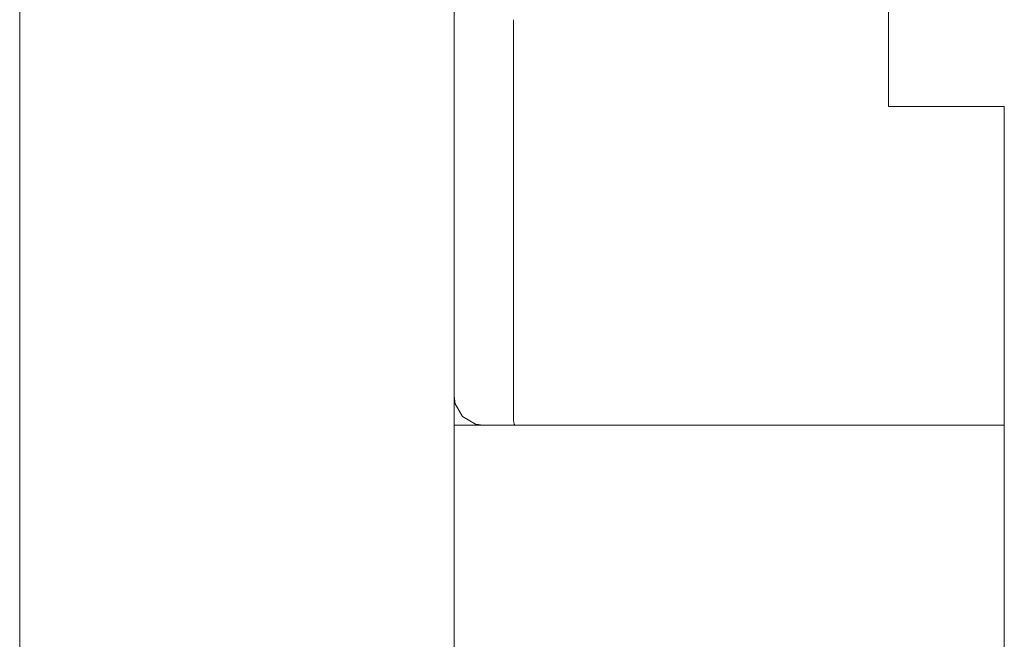
# Model space of a CAD drawing. Units: metres. Extents: x -6 to 275, y -11 to 35.
# Drawn here: x 0 to 1, y 7 to 7 of the extents above; entities that cross this region are included whole.
import ezdxf

# ---------------------------------------------------------------- set-up
doc = ezdxf.new("R2010")
doc.units = ezdxf.units.M
doc.header["$MEASUREMENT"] = 0
doc.set_wipeout_variables(frame=1)
doc.linetypes.add('Wipeout_Contour', pattern=[1, 0, -1])
doc.layers.add('Interior - Furniture', color=7, linetype='Continuous')
doc.layers.add('Interior - Furniture _Kalem_No__1', color=7, linetype='Continuous', lineweight=13)
doc.layers.add('Interior - Furniture _Kalem_No__24', color=7, linetype='Continuous', lineweight=20, true_color=0x029e21)

msp = doc.modelspace()

# ---------------------------------------------------------------- wipeouts: each hides what was drawn before it
at = {"color": 0, "linetype": 'Wipeout_Contour', "lineweight": 0, "ltscale": 28.493966}
msp.add_wipeout([(0.50005, 6.85), (0.50005, 7.32948), (0.49005, 7.32948), (0.49005, 6.85)], dxfattribs=at).dxf.layer = 'Interior - Furniture'
at = {"color": 0, "linetype": 'Wipeout_Contour', "lineweight": 0, "ltscale": 28.530227}
msp.add_wipeout([(0.61005, 6.85), (0.62005, 6.85), (0.62005, 7.32948), (0.61005, 7.32948)], dxfattribs=at).dxf.layer = 'Interior - Furniture'
at = {"color": 0, "linetype": 'Wipeout_Contour', "lineweight": 0, "ltscale": 28.950824}
msp.add_wipeout([(0.65055, 7.18), (0.78005, 7.18), (0.78005, 7.19), (0.65055, 7.19)], dxfattribs=at).dxf.layer = 'Interior - Furniture'
at = {"color": 0, "linetype": 'Wipeout_Contour', "lineweight": 0, "ltscale": 28.482714}
msp.add_wipeout([(0.65055, 7.07), (0.65055, 7.06), (0.82005, 7.06), (0.82005, 7.07)], dxfattribs=at).dxf.layer = 'Interior - Furniture'
at = {"color": 0, "linetype": 'Wipeout_Contour', "lineweight": 0, "ltscale": 41.717118}
msp.add_wipeout([(0.63039, 7.05741), (0.63005, 7.06), (0.63005, 7.05), (0.64005, 7.05), (0.63746, 7.05034), (0.63298, 7.05293)], dxfattribs=at).dxf.layer = 'Interior - Furniture'

# ---------------------------------------------------------------- next in the draw order: wipeouts: each hides what was drawn before it
at = {"color": 0, "linetype": 'Wipeout_Contour', "lineweight": 0, "ltscale": 28.492449}
msp.add_wipeout([(0.49005, 6.85), (0.49005, 7.32948), (0.48746, 7.32948), (0.48746, 6.85003)], dxfattribs=at).dxf.layer = 'Interior - Furniture'
at = {"color": 0, "linetype": 'Wipeout_Contour', "lineweight": 0, "ltscale": 28.510914}
msp.add_wipeout([(0.50005, 6.85), (0.61005, 6.85), (0.61005, 7.32948), (0.50005, 7.32948)], dxfattribs=at).dxf.layer = 'Interior - Furniture'
at = {"color": 0, "linetype": 'Wipeout_Contour', "lineweight": 0, "ltscale": 28.532533}
msp.add_wipeout([(0.62005, 6.85), (0.62264, 6.85003), (0.62264, 7.32948), (0.62005, 7.32948)], dxfattribs=at).dxf.layer = 'Interior - Furniture'
at = {"color": 0, "linetype": 'Wipeout_Contour', "lineweight": 0, "ltscale": 28.926885}
msp.add_wipeout([(0.65055, 7.18), (0.65055, 7.19), (0.65005, 7.19), (0.65005, 7.18)], dxfattribs=at).dxf.layer = 'Interior - Furniture'
at = {"color": 0, "linetype": 'Wipeout_Contour', "lineweight": 0, "ltscale": 28.450046}
msp.add_wipeout([(0.65055, 7.07), (0.65005, 7.07), (0.65005, 7.06), (0.65055, 7.06)], dxfattribs=at).dxf.layer = 'Interior - Furniture'
at = {"color": 0, "linetype": 'Wipeout_Contour', "lineweight": 0, "ltscale": 28.019594}
msp.add_wipeout([(0.63005, 7.05), (0.63005, 6.85), (0.82005, 6.85), (0.82005, 7.05)], dxfattribs=at).dxf.layer = 'Interior - Furniture'

# ---------------------------------------------------------------- next in the draw order: wipeouts: each hides what was drawn before it
at = {"color": 0, "linetype": 'Wipeout_Contour', "lineweight": 0, "ltscale": 28.492244}
msp.add_wipeout([(0.48746, 6.85003), (0.48746, 7.32948), (0.48298, 7.32948), (0.48298, 6.85029)], dxfattribs=at).dxf.layer = 'Interior - Furniture'
at = {"color": 0, "linetype": 'Wipeout_Contour', "lineweight": 0, "ltscale": 28.534465}
msp.add_wipeout([(0.62264, 6.85003), (0.62712, 6.85029), (0.62712, 7.32948), (0.62264, 7.32948)], dxfattribs=at).dxf.layer = 'Interior - Furniture'
at = {"color": 0, "linetype": 'Wipeout_Contour', "lineweight": 0, "ltscale": 28.925341}
msp.add_wipeout([(0.65005, 7.18), (0.65005, 7.19), (0.6424, 7.19), (0.6424, 7.18)], dxfattribs=at).dxf.layer = 'Interior - Furniture'
at = {"color": 0, "linetype": 'Wipeout_Contour', "lineweight": 0, "ltscale": 28.448475}
msp.add_wipeout([(0.65005, 7.07), (0.6424, 7.07), (0.6424, 7.06), (0.65005, 7.06)], dxfattribs=at).dxf.layer = 'Interior - Furniture'

# ---------------------------------------------------------------- next in the draw order: wipeouts: each hides what was drawn before it
at = {"color": 0, "linetype": 'Wipeout_Contour', "lineweight": 0, "ltscale": 36.337504}
msp.add_wipeout([(0.48039, 7.32927), (0.48039, 6.85073), (0.48298, 6.85029), (0.48298, 7.32948), (0.48162, 7.32948)], dxfattribs=at).dxf.layer = 'Interior - Furniture'
at = {"color": 0, "linetype": 'Wipeout_Contour', "lineweight": 0, "ltscale": 36.388805}
msp.add_wipeout([(0.62712, 6.85029), (0.62971, 6.85073), (0.62971, 7.32927), (0.62848, 7.32948), (0.62712, 7.32948)], dxfattribs=at).dxf.layer = 'Interior - Furniture'
at = {"color": 0, "linetype": 'Wipeout_Contour', "lineweight": 0, "ltscale": 28.922843}
msp.add_wipeout([(0.6424, 7.18), (0.6424, 7.19), (0.63591, 7.19), (0.63591, 7.18)], dxfattribs=at).dxf.layer = 'Interior - Furniture'
at = {"color": 0, "linetype": 'Wipeout_Contour', "lineweight": 0, "ltscale": 43.707327}
msp.add_wipeout([(0.78005, 7.18), (0.65055, 7.18), (0.65055, 7.07), (0.82005, 7.07), (0.82005, 7.16), (0.78005, 7.16)], dxfattribs=at).dxf.layer = 'Interior - Furniture'
at = {"color": 0, "linetype": 'Wipeout_Contour', "lineweight": 0, "ltscale": 28.445935}
msp.add_wipeout([(0.6424, 7.07), (0.63591, 7.07), (0.63591, 7.06), (0.6424, 7.06)], dxfattribs=at).dxf.layer = 'Interior - Furniture'
at = {"color": 0, "linetype": 'Wipeout_Contour', "lineweight": 0, "ltscale": 28.457839}
msp.add_wipeout([(0.65055, 7.06), (0.65055, 7.05741), (0.82005, 7.05741), (0.82005, 7.06)], dxfattribs=at).dxf.layer = 'Interior - Furniture'

# ---------------------------------------------------------------- next in the draw order: linework, layer by layer
at = {"layer": 'Interior - Furniture _Kalem_No__24', "color": 0, "linetype": 'Continuous', "lineweight": 20}
for q in [(0.78005, 7.2), (0.82005, 7.16)]:
    msp.add_line((0.78005, 7.16), q, dxfattribs=at)

# ---------------------------------------------------------------- next in the draw order: wipeouts: each hides what was drawn before it
at = {"color": 0, "linetype": 'Wipeout_Contour', "lineweight": 0, "ltscale": 28.491167}
msp.add_wipeout([(0.48039, 6.85073), (0.48039, 7.32927), (0.48005, 7.32902), (0.48005, 6.85098)], dxfattribs=at).dxf.layer = 'Interior - Furniture'
at = {"color": 0, "linetype": 'Wipeout_Contour', "lineweight": 0, "ltscale": 28.536419}
msp.add_wipeout([(0.62971, 6.85073), (0.63005, 6.85098), (0.63005, 7.32902), (0.62971, 7.32927)], dxfattribs=at).dxf.layer = 'Interior - Furniture'
at = {"color": 0, "linetype": 'Wipeout_Contour', "lineweight": 0, "ltscale": 28.68719}
msp.add_wipeout([(0.65055, 7.07), (0.65055, 7.18), (0.65005, 7.18), (0.65005, 7.07)], dxfattribs=at).dxf.layer = 'Interior - Furniture'
at = {"color": 0, "linetype": 'Wipeout_Contour', "lineweight": 0, "ltscale": 28.413874}
msp.add_wipeout([(0.65055, 7.06), (0.65005, 7.06), (0.65008, 7.05741), (0.65055, 7.05741)], dxfattribs=at).dxf.layer = 'Interior - Furniture'

# ---------------------------------------------------------------- next in the draw order: linework, layer by layer
at = {"layer": 'Interior - Furniture _Kalem_No__1', "color": 0, "linetype": 'Continuous', "lineweight": 13}
msp.add_line((0.48005, 7.32902), (0.48005, 6.85098), dxfattribs=at)

# ---------------------------------------------------------------- next in the draw order: wipeouts: each hides what was drawn before it
at = {"color": 0, "linetype": 'Wipeout_Contour', "lineweight": 0, "ltscale": 28.920963}
msp.add_wipeout([(0.63157, 7.19), (0.63157, 7.18), (0.63591, 7.18), (0.63591, 7.19)], dxfattribs=at).dxf.layer = 'Interior - Furniture'
at = {"color": 0, "linetype": 'Wipeout_Contour', "lineweight": 0, "ltscale": 28.685641}
msp.add_wipeout([(0.65005, 7.07), (0.65005, 7.18), (0.6424, 7.18), (0.6424, 7.07)], dxfattribs=at).dxf.layer = 'Interior - Furniture'
at = {"color": 0, "linetype": 'Wipeout_Contour', "lineweight": 0, "ltscale": 28.444025}
msp.add_wipeout([(0.63157, 7.06), (0.63591, 7.06), (0.63591, 7.07), (0.63157, 7.07)], dxfattribs=at).dxf.layer = 'Interior - Furniture'
at = {"color": 0, "linetype": 'Wipeout_Contour', "lineweight": 0, "ltscale": 28.420708}
msp.add_wipeout([(0.65005, 7.06), (0.6424, 7.06), (0.64253, 7.05741), (0.65008, 7.05741)], dxfattribs=at).dxf.layer = 'Interior - Furniture'

# ---------------------------------------------------------------- next in the draw order: linework, layer by layer
at = {"layer": 'Interior - Furniture _Kalem_No__1', "color": 0, "linetype": 'Continuous', "lineweight": 13}
for p, q in [((0.65055, 7.18), (0.65055, 7.19)), ((0.65055, 7.07), (0.65055, 7.18)), ((0.65055, 7.07), (0.65055, 7.06))]:
    msp.add_line(p, q, dxfattribs=at)

# ---------------------------------------------------------------- next in the draw order: wipeouts: each hides what was drawn before it
at = {"color": 0, "linetype": 'Wipeout_Contour', "lineweight": 0, "ltscale": 28.943086}
msp.add_wipeout([(0.63591, 7.19), (0.6424, 7.19), (0.64253, 7.19259), (0.63615, 7.19259)], dxfattribs=at).dxf.layer = 'Interior - Furniture'
at = {"color": 0, "linetype": 'Wipeout_Contour', "lineweight": 0, "ltscale": 28.919972}
msp.add_wipeout([(0.63157, 7.18), (0.63157, 7.19), (0.63005, 7.19), (0.63005, 7.18)], dxfattribs=at).dxf.layer = 'Interior - Furniture'
at = {"color": 0, "linetype": 'Wipeout_Contour', "lineweight": 0, "ltscale": 28.683135}
msp.add_wipeout([(0.6424, 7.07), (0.6424, 7.18), (0.63591, 7.18), (0.63591, 7.07)], dxfattribs=at).dxf.layer = 'Interior - Furniture'
at = {"color": 0, "linetype": 'Wipeout_Contour', "lineweight": 0, "ltscale": 28.443017}
msp.add_wipeout([(0.63157, 7.07), (0.63005, 7.07), (0.63005, 7.06), (0.63157, 7.06)], dxfattribs=at).dxf.layer = 'Interior - Furniture'
at = {"color": 0, "linetype": 'Wipeout_Contour', "lineweight": 0, "ltscale": 28.4152}
msp.add_wipeout([(0.6424, 7.06), (0.63591, 7.06), (0.63615, 7.05741), (0.64253, 7.05741)], dxfattribs=at).dxf.layer = 'Interior - Furniture'
at = {"color": 0, "linetype": 'Wipeout_Contour', "lineweight": 0, "ltscale": 28.44378}
msp.add_wipeout([(0.65055, 7.05741), (0.65055, 7.05293), (0.82005, 7.05293), (0.82005, 7.05741)], dxfattribs=at).dxf.layer = 'Interior - Furniture'

# ---------------------------------------------------------------- next in the draw order: wipeouts: each hides what was drawn before it
at = {"color": 0, "linetype": 'Wipeout_Contour', "lineweight": 0, "ltscale": 28.68125}
msp.add_wipeout([(0.63157, 7.18), (0.63157, 7.07), (0.63591, 7.07), (0.63591, 7.18)], dxfattribs=at).dxf.layer = 'Interior - Furniture'
at = {"color": 0, "linetype": 'Wipeout_Contour', "lineweight": 0, "ltscale": 28.408721}
msp.add_wipeout([(0.63591, 7.06), (0.63157, 7.06), (0.63189, 7.05741), (0.63615, 7.05741)], dxfattribs=at).dxf.layer = 'Interior - Furniture'
at = {"color": 0, "linetype": 'Wipeout_Contour', "lineweight": 0, "ltscale": 28.338704}
msp.add_wipeout([(0.65055, 7.05741), (0.65008, 7.05741), (0.65034, 7.05293), (0.65055, 7.05293)], dxfattribs=at).dxf.layer = 'Interior - Furniture'

# ---------------------------------------------------------------- next in the draw order: wipeouts: each hides what was drawn before it
at = {"color": 0, "linetype": 'Wipeout_Contour', "lineweight": 0, "ltscale": 28.680256}
msp.add_wipeout([(0.63157, 7.07), (0.63157, 7.18), (0.63005, 7.18), (0.63005, 7.07)], dxfattribs=at).dxf.layer = 'Interior - Furniture'
at = {"color": 0, "linetype": 'Wipeout_Contour', "lineweight": 0, "ltscale": 28.394275}
msp.add_wipeout([(0.63157, 7.06), (0.63005, 7.06), (0.63039, 7.05741), (0.63189, 7.05741)], dxfattribs=at).dxf.layer = 'Interior - Furniture'
at = {"color": 0, "linetype": 'Wipeout_Contour', "lineweight": 0, "ltscale": 28.389294}
msp.add_wipeout([(0.65008, 7.05741), (0.64253, 7.05741), (0.64354, 7.05293), (0.65034, 7.05293)], dxfattribs=at).dxf.layer = 'Interior - Furniture'

# ---------------------------------------------------------------- next in the draw order: linework, layer by layer
at = {"layer": 'Interior - Furniture _Kalem_No__1', "color": 0, "linetype": 'Continuous', "lineweight": 13}
msp.add_line((0.65055, 7.06), (0.65055, 7.05741), dxfattribs=at)

# ---------------------------------------------------------------- next in the draw order: wipeouts: each hides what was drawn before it
at = {"color": 0, "linetype": 'Wipeout_Contour', "lineweight": 0, "ltscale": 28.37246}
msp.add_wipeout([(0.63615, 7.05741), (0.63802, 7.05293), (0.64354, 7.05293), (0.64253, 7.05741)], dxfattribs=at).dxf.layer = 'Interior - Furniture'
at = {"color": 0, "linetype": 'Wipeout_Contour', "lineweight": 0, "ltscale": 35.595131}
msp.add_wipeout([(0.65055, 7.05293), (0.65055, 7.05169), (0.65078, 7.05034), (0.82005, 7.05034), (0.82005, 7.05293)], dxfattribs=at).dxf.layer = 'Interior - Furniture'

# ---------------------------------------------------------------- next in the draw order: wipeouts: each hides what was drawn before it
at = {"color": 0, "linetype": 'Wipeout_Contour', "lineweight": 0, "ltscale": 28.360885}
msp.add_wipeout([(0.63615, 7.05741), (0.63189, 7.05741), (0.63433, 7.05293), (0.63802, 7.05293)], dxfattribs=at).dxf.layer = 'Interior - Furniture'
at = {"color": 0, "linetype": 'Wipeout_Contour', "lineweight": 0, "ltscale": 21.747902}
msp.add_wipeout([(0.65055, 7.05293), (0.65034, 7.05293), (0.65055, 7.05169)], dxfattribs=at).dxf.layer = 'Interior - Furniture'

# ---------------------------------------------------------------- next in the draw order: wipeouts: each hides what was drawn before it
at = {"color": 0, "linetype": 'Wipeout_Contour', "lineweight": 0, "ltscale": 28.360849}
msp.add_wipeout([(0.63189, 7.05741), (0.63039, 7.05741), (0.63298, 7.05293), (0.63433, 7.05293)], dxfattribs=at).dxf.layer = 'Interior - Furniture'
at = {"color": 0, "linetype": 'Wipeout_Contour', "lineweight": 0, "ltscale": 35.434961}
msp.add_wipeout([(0.64354, 7.05293), (0.64529, 7.05034), (0.65078, 7.05034), (0.65055, 7.05169), (0.65034, 7.05293)], dxfattribs=at).dxf.layer = 'Interior - Furniture'

# ---------------------------------------------------------------- next in the draw order: linework, layer by layer
at = {"layer": 'Interior - Furniture _Kalem_No__1', "color": 0, "linetype": 'Continuous', "lineweight": 13}
for p, q in [((0.63005, 7.32902), (0.63005, 6.85098)), ((0.63005, 7.06), (0.63039, 7.05741)), ((0.65055, 7.05741), (0.65055, 7.05293))]:
    msp.add_line(p, q, dxfattribs=at)

# ---------------------------------------------------------------- next in the draw order: wipeouts: each hides what was drawn before it
at = {"color": 0, "linetype": 'Wipeout_Contour', "lineweight": 0, "ltscale": 28.340578}
msp.add_wipeout([(0.63802, 7.05293), (0.64125, 7.05034), (0.64529, 7.05034), (0.64354, 7.05293)], dxfattribs=at).dxf.layer = 'Interior - Furniture'
at = {"color": 0, "linetype": 'Wipeout_Contour', "lineweight": 0, "ltscale": 28.423786}
msp.add_wipeout([(0.65078, 7.05034), (0.65103, 7.05), (0.82005, 7.05), (0.82005, 7.05034)], dxfattribs=at).dxf.layer = 'Interior - Furniture'

# ---------------------------------------------------------------- next in the draw order: linework, layer by layer
at = {"layer": 'Interior - Furniture _Kalem_No__24', "color": 0, "linetype": 'Continuous', "lineweight": 20}
msp.add_line((0.82005, 6.75), (0.82005, 7.16), dxfattribs=at)

# ---------------------------------------------------------------- next in the draw order: wipeouts: each hides what was drawn before it
at = {"color": 0, "linetype": 'Wipeout_Contour', "lineweight": 0, "ltscale": 28.338647}
msp.add_wipeout([(0.63802, 7.05293), (0.63433, 7.05293), (0.63855, 7.05034), (0.64125, 7.05034)], dxfattribs=at).dxf.layer = 'Interior - Furniture'
at = {"color": 0, "linetype": 'Wipeout_Contour', "lineweight": 0, "ltscale": 28.363403}
msp.add_wipeout([(0.65078, 7.05034), (0.64529, 7.05034), (0.6463, 7.05), (0.65103, 7.05)], dxfattribs=at).dxf.layer = 'Interior - Furniture'

# ---------------------------------------------------------------- next in the draw order: linework, layer by layer
at = {"layer": 'Interior - Furniture _Kalem_No__1', "color": 0, "linetype": 'Continuous', "lineweight": 13}
for p, q in [((0.65055, 7.05293), (0.65055, 7.05169)), ((0.65055, 7.05169), (0.65078, 7.05034)), ((0.65078, 7.05034), (0.65103, 7.05)), ((0.65103, 7.05), (0.82005, 7.05))]:
    msp.add_line(p, q, dxfattribs=at)

# ---------------------------------------------------------------- next in the draw order: wipeouts: each hides what was drawn before it
at = {"color": 0, "linetype": 'Wipeout_Contour', "lineweight": 0, "ltscale": 28.35391}
msp.add_wipeout([(0.63433, 7.05293), (0.63298, 7.05293), (0.63746, 7.05034), (0.63855, 7.05034)], dxfattribs=at).dxf.layer = 'Interior - Furniture'
at = {"color": 0, "linetype": 'Wipeout_Contour', "lineweight": 0, "ltscale": 28.341834}
msp.add_wipeout([(0.64529, 7.05034), (0.64125, 7.05034), (0.64312, 7.05), (0.6463, 7.05)], dxfattribs=at).dxf.layer = 'Interior - Furniture'

# ---------------------------------------------------------------- next in the draw order: linework, layer by layer
at = {"layer": 'Interior - Furniture _Kalem_No__1', "color": 0, "linetype": 'Continuous', "lineweight": 13}
for p, q in [((0.63039, 7.05741), (0.63298, 7.05293)), ((0.6463, 7.05), (0.65103, 7.05))]:
    msp.add_line(p, q, dxfattribs=at)

# ---------------------------------------------------------------- next in the draw order: wipeouts: each hides what was drawn before it
at = {"color": 0, "linetype": 'Wipeout_Contour', "lineweight": 0, "ltscale": 28.335931}
msp.add_wipeout([(0.64125, 7.05034), (0.63855, 7.05034), (0.64099, 7.05), (0.64312, 7.05)], dxfattribs=at).dxf.layer = 'Interior - Furniture'

# ---------------------------------------------------------------- next in the draw order: linework, layer by layer
at = {"layer": 'Interior - Furniture _Kalem_No__1', "color": 0, "linetype": 'Continuous', "lineweight": 13}
msp.add_line((0.64312, 7.05), (0.6463, 7.05), dxfattribs=at)

# ---------------------------------------------------------------- next in the draw order: wipeouts: each hides what was drawn before it
at = {"color": 0, "linetype": 'Wipeout_Contour', "lineweight": 0, "ltscale": 28.345666}
msp.add_wipeout([(0.63855, 7.05034), (0.63746, 7.05034), (0.64005, 7.05), (0.64099, 7.05)], dxfattribs=at).dxf.layer = 'Interior - Furniture'

# ---------------------------------------------------------------- next in the draw order: linework, layer by layer
at = {"layer": 'Interior - Furniture _Kalem_No__1', "color": 0, "linetype": 'Continuous', "lineweight": 13}
for p, q in [((0.63298, 7.05293), (0.63746, 7.05034)), ((0.64025, 7.05), (0.63005, 7.05)), ((0.63746, 7.05034), (0.64005, 7.05)), ((0.64025, 7.05), (0.64099, 7.05)), ((0.64099, 7.05), (0.64312, 7.05))]:
    msp.add_line(p, q, dxfattribs=at)

doc.saveas('drawing.dxf')
